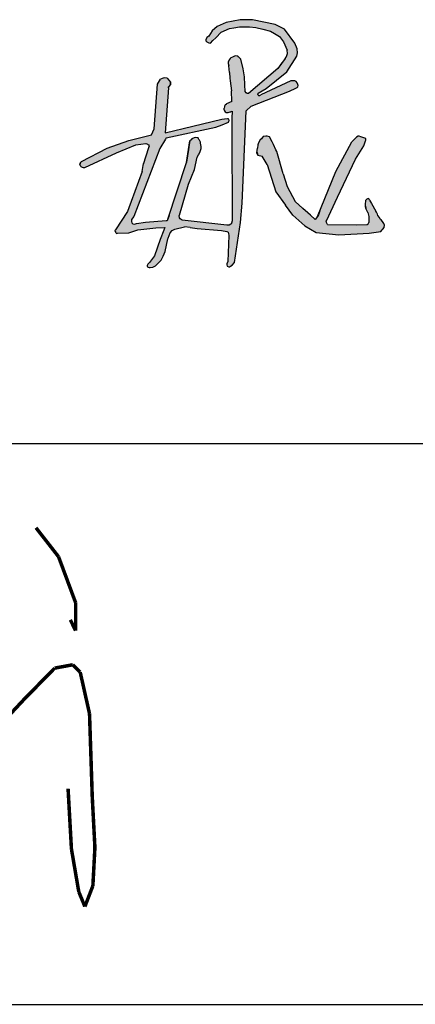
# Model space of a CAD drawing. Extents: x 4744665 to 9736916, y 917583 to 2703671.
# Drawn here: x 9672605 to 9673169, y 948233 to 949637 of the extents above; entities that cross this region are included whole.
import ezdxf

# ---------------------------------------------------------------- set-up
doc = ezdxf.new("R2010")
doc.units = 0
doc.header["$LTSCALE"] = 1000
doc.header["$MEASUREMENT"] = 0
doc.layers.add('晨光图框', color=142, linetype='Continuous')
doc.layers.add('晨光签名1', color=25, linetype='Continuous')

msp = doc.modelspace()

# ---------------------------------------------------------------- hatches: boundary and pattern name
at = {"layer": '晨光签名1'}
h = msp.add_hatch(color=256, dxfattribs=at)
h.dxf.hatch_style = 1
h.paths.add_polyline_path([(9672884.7, 949484), (9672894.1, 949487.6), (9672902.9, 949491.5), (9672903.6, 949492.9), (9672903.7, 949493.8), (9672903.4, 949495.4), (9672902.7, 949495.9), (9672901.2, 949496.6), (9672893.3, 949495.4), (9672851.9, 949485.6), (9672812.7, 949476.3), (9672817.5, 949540.4), (9672817.6, 949541.7), (9672820, 949544.9), (9672820.4, 949546.3), (9672820.1, 949548.3), (9672815.7, 949554.2), (9672811.7, 949554.4), (9672809.6, 949554.1), (9672805.9, 949552.7), (9672801.9, 949545.4), (9672796.9, 949482), (9672793.1, 949473.3), (9672760.8, 949465), (9672729.9, 949454.1), (9672693.2, 949435.1), (9672691.7, 949433.6), (9672690.7, 949430.7), (9672691.5, 949429.3), (9672692.2, 949427.8), (9672694.4, 949427), (9672695.7, 949426.8), (9672698.1, 949426.8), (9672743, 949447.7), (9672770.6, 949458.8), (9672785, 949461), (9672786.3, 949460.6), (9672787.4, 949459.9), (9672788, 949459.6), (9672789.2, 949459.1), (9672789.5, 949457.7), (9672789.7, 949456.2), (9672789.3, 949455.4), (9672788.9, 949454.9), (9672788.7, 949454.5), (9672781.8, 949432.1), (9672779.9, 949420.9), (9672758.8, 949363.6), (9672741.7, 949337.6), (9672741.2, 949337.3), (9672741, 949336.6), (9672741.5, 949335.1), (9672742.2, 949333.8), (9672742.9, 949333.1), (9672743.8, 949332.6), (9672744.6, 949332.7), (9672760.8, 949333.2), (9672773.6, 949337.6), (9672799.3, 949340.5), (9672812.1, 949341.1), (9672810.5, 949337.2), (9672805.5, 949323.8), (9672797.5, 949300.4), (9672790.2, 949290.9), (9672788.1, 949288.9), (9672787.1, 949287), (9672787.1, 949285.8), (9672787.6, 949284.7), (9672788.2, 949284.3), (9672789.7, 949283.9), (9672791, 949283.9), (9672794.8, 949284.3), (9672798.6, 949286.3), (9672806.8, 949294.2), (9672809.8, 949300.2), (9672812.5, 949306.8), (9672816.4, 949324.7), (9672816.8, 949326), (9672819.7, 949333.6), (9672822.7, 949336.9), (9672826.5, 949338.7), (9672840.2, 949341.8), (9672848.3, 949340.9), (9672858.5, 949339.8), (9672893, 949336.9), (9672900.4, 949335.5), (9672902.3, 949334.1), (9672902.9, 949332.6), (9672903.4, 949329.8), (9672901.9, 949292.5), (9672900.6, 949289.3), (9672900.6, 949287.5), (9672901.1, 949285.8), (9672903.4, 949284.7), (9672904.5, 949284.8), (9672905.8, 949285.7), (9672908.3, 949287.4), (9672911.7, 949291.1), (9672920.1, 949348), (9672922.5, 949375.8), (9672928.4, 949507.6), (9672935.2, 949514), (9672990, 949535.4), (9672998.9, 949539.7), (9673000.1, 949540.3), (9673001, 949540.6), (9673001.9, 949541.5), (9673002.2, 949543.8), (9673002, 949545.2), (9673000.9, 949547.3), (9672999.7, 949549.2), (9672997.4, 949550.1), (9672991.8, 949550.3), (9672949.1, 949530.4), (9672947.9, 949529.6), (9672946.3, 949529), (9672945.4, 949529.6), (9672945.2, 949530.1), (9672945, 949530.7), (9672945.2, 949532.5), (9672956.8, 949539.5), (9672986.2, 949563), (9673000.4, 949585.6), (9673001.4, 949590.4), (9673001.1, 949595.7), (9672997.8, 949604.2), (9672982.7, 949623.8), (9672969.5, 949630.6), (9672937.2, 949637.5), (9672919.5, 949637.5), (9672899.7, 949633.3), (9672886.7, 949627.7), (9672879.9, 949621.4), (9672874.7, 949614), (9672872, 949612), (9672870.5, 949608.9), (9672870.5, 949607.4), (9672871.1, 949606.7), (9672871.9, 949605.7), (9672873, 949605.3), (9672874.9, 949604.5), (9672877.1, 949603.9), (9672880.8, 949607.7), (9672884.7, 949611.6), (9672892.6, 949619.9), (9672904.4, 949624.8), (9672910.6, 949626.1), (9672918.6, 949627.4), (9672927, 949627.4), (9672933.1, 949627.4), (9672942.1, 949626.5), (9672951.9, 949623.9), (9672963.1, 949620.9), (9672968.8, 949617.6), (9672975.8, 949613.4), (9672981.5, 949606.1), (9672986.6, 949593.8), (9672987, 949589.2), (9672986, 949586.4), (9672985.3, 949584), (9672983.6, 949581.9), (9672973.4, 949567.9), (9672931.5, 949532.2), (9672929.5, 949532), (9672928.4, 949533.1), (9672926.7, 949535.2), (9672926.4, 949544.4), (9672925.6, 949556.2), (9672924, 949567.4), (9672920.8, 949581.2), (9672917.6, 949584.1), (9672917, 949584.7), (9672916.7, 949585), (9672916.1, 949585.6), (9672913.1, 949585.9), (9672911.4, 949585.6), (9672908.8, 949584.1), (9672906.5, 949583), (9672905.4, 949582.1), (9672903.9, 949580.2), (9672902.6, 949577.1), (9672902.5, 949575), (9672903.4, 949571.8), (9672904.3, 949562), (9672905.1, 949554.2), (9672905.5, 949550.3), (9672907.4, 949536.2), (9672907.8, 949520.9), (9672900.3, 949517.3), (9672898, 949516), (9672897.4, 949514.1), (9672897.2, 949513.1), (9672897, 949511.1), (9672896.8, 949508.8), (9672897.2, 949507.3), (9672898.2, 949505.9), (9672899.6, 949504.9), (9672900.8, 949504.9), (9672902.3, 949505.3), (9672904, 949505.7), (9672905.4, 949505.9), (9672905.9, 949506.1), (9672906.5, 949506.2), (9672907, 949506.4), (9672908, 949507), (9672907.8, 949497.2), (9672907.8, 949492.6), (9672907.8, 949483.6), (9672908.3, 949350.4), (9672907.5, 949347), (9672907.4, 949346.6), (9672906.4, 949345.6), (9672904, 949344.4), (9672900.8, 949344.5), (9672836.7, 949351.3), (9672834.2, 949353.2), (9672833.1, 949355), (9672832.8, 949358.2), (9672833, 949358.8), (9672846, 949402.6), (9672854.7, 949423.9), (9672858.3, 949441.5), (9672860.2, 949444.5), (9672861.1, 949446.1), (9672862.7, 949449.3), (9672863.8, 949453.9), (9672863.9, 949456.4), (9672863.2, 949461.1), (9672863, 949462.9), (9672862.6, 949463.9), (9672861.7, 949465.5), (9672860.7, 949466.7), (9672860.3, 949467.4), (9672859.8, 949468.9), (9672856.2, 949469.3), (9672854.2, 949469), (9672850.9, 949467.5), (9672849.8, 949466.3), (9672849.2, 949465.7), (9672848, 949464.5), (9672843.8, 949438.1), (9672843.7, 949437.6), (9672843.1, 949433.7), (9672817.9, 949356.6), (9672817.8, 949356.5), (9672816.6, 949352.8), (9672816.3, 949351.8), (9672815.6, 949351.2), (9672814.2, 949351), (9672784.7, 949348.6), (9672771.5, 949346.5), (9672769.1, 949345.8), (9672766.7, 949346.2), (9672765, 949347.6), (9672764.4, 949349.6), (9672764.4, 949351.2), (9672764.7, 949352.3), (9672767.9, 949356.6), (9672804.9, 949453.7), (9672812.9, 949467.1), (9672814.2, 949468.9)])
h.paths.add_polyline_path([(9672997.9, 949378.3), (9672986.7, 949399.4), (9672981.2, 949417.8), (9672971.8, 949449.5), (9672970.5, 949451.8), (9672967.3, 949459.4), (9672965.5, 949463.1), (9672961.7, 949470.4), (9672958, 949471.2), (9672956.1, 949471.3), (9672952.4, 949470.9), (9672950.9, 949468.7), (9672950, 949467.7), (9672948, 949466), (9672945.6, 949461.7), (9672944.8, 949459.1), (9672944.5, 949454.2), (9672943.5, 949447.4), (9672944.4, 949445.9), (9672945, 949444.4), (9672951.1, 949442.7), (9672958.1, 949430.9), (9672970.3, 949391.7), (9672984.4, 949372.8), (9672995, 949358.7), (9673011.7, 949343.5), (9673028.2, 949333.9), (9673060.6, 949330.4), (9673103.8, 949332.7), (9673120.4, 949335.2), (9673122.3, 949337.6), (9673123.3, 949338.8), (9673125.3, 949341), (9673125.4, 949344.5), (9673124.8, 949346.5), (9673122.9, 949349.4), (9673120.8, 949351.9), (9673119.4, 949352.9), (9673118.3, 949355.1), (9673116.1, 949357.9), (9673115.6, 949359.8), (9673114.1, 949363.1), (9673113, 949364.1), (9673107.2, 949375), (9673104.2, 949380.1), (9673103.9, 949381.3), (9673102.8, 949382.2), (9673101.1, 949381.9), (9673100.2, 949381.4), (9673098.9, 949380.2), (9673098.7, 949378), (9673098.5, 949375.4), (9673098.5, 949371.2), (9673098.9, 949368), (9673101.8, 949362.6), (9673103, 949356.6), (9673103.3, 949353.5), (9673103.3, 949347.9), (9673102.2, 949346.3), (9673100.8, 949345.5), (9673085.2, 949345), (9673044, 949345.5), (9673043.1, 949347.3), (9673042.8, 949348.3), (9673042.5, 949350.2), (9673058.7, 949384.2), (9673084.2, 949438.6), (9673095.9, 949457.6), (9673098.5, 949464.5), (9673099, 949465.8), (9673098.9, 949468), (9673096.1, 949468.7), (9673094.7, 949469.2), (9673092, 949470.4), (9673089.6, 949471.3), (9673087.9, 949471.2), (9673085.6, 949469.9), (9673078.8, 949463.1), (9673056.2, 949420.9), (9673032.9, 949363.8), (9673031.4, 949359.3), (9673030.1, 949356.8), (9673026.8, 949352.3), (9673019.8, 949358.6), (9673016.3, 949361.8), (9673009.2, 949368)])

# ---------------------------------------------------------------- linework, layer by layer
at = {"layer": '晨光图框', "linetype": 'Continuous'}
for p, q in [((9666994.5, 949032.6), (9673994.5, 949032.6)), ((9666994.5, 948232.6), (9673994.5, 948232.6))]:
    msp.add_line(p, q, dxfattribs=at)
at = {"layer": '晨光签名1'}
for p, q in [((9672899.7, 949633.3), (9672886.7, 949627.7)), ((9672919.5, 949637.5), (9672899.7, 949633.3)), ((9672926.6, 949637.5), (9672919.5, 949637.5)), ((9672937.2, 949637.5), (9672919.5, 949637.5)), ((9672930.1, 949637.5), (9672926.6, 949637.5)), ((9672937.2, 949637.5), (9672930.1, 949637.5)), ((9672969.5, 949630.6), (9672937.2, 949637.5)), ((9672879.9, 949621.4), (9672874.7, 949614)), ((9672886.7, 949627.7), (9672879.9, 949621.4)), ((9672884.7, 949611.6), (9672892.6, 949619.9)), ((9672892.6, 949619.9), (9672904.4, 949624.8)), ((9672904.4, 949624.8), (9672910.6, 949626.1)), ((9672910.6, 949626.1), (9672918.6, 949627.4)), ((9672918.6, 949627.4), (9672927, 949627.4)), ((9672927, 949627.4), (9672933.1, 949627.4)), ((9672933.1, 949627.4), (9672942.1, 949626.5)), ((9672942.1, 949626.5), (9672951.9, 949623.9)), ((9672951.9, 949623.9), (9672963.1, 949620.9)), ((9672963.1, 949620.9), (9672968.8, 949617.6)), ((9672968.8, 949617.6), (9672975.8, 949613.4)), ((9672982.7, 949623.8), (9672969.5, 949630.6)), ((9672997.8, 949604.2), (9672982.7, 949623.8)), ((9672872, 949612), (9672870.5, 949608.9)), ((9672870.5, 949608.9), (9672870.5, 949607.4)), ((9672870.5, 949607.4), (9672871.1, 949606.7)), ((9672871.1, 949606.7), (9672871.9, 949605.7)), ((9672871.9, 949605.7), (9672873, 949605.3)), ((9672874.7, 949614), (9672872, 949612)), ((9672874.7, 949614), (9672872, 949612)), ((9672873, 949605.3), (9672874.9, 949604.5)), ((9672874.9, 949604.5), (9672877.1, 949603.9)), ((9672877.1, 949603.9), (9672880.8, 949607.7)), ((9672880.8, 949607.7), (9672884.7, 949611.6)), ((9672975.8, 949613.4), (9672981.5, 949606.1)), ((9672981.5, 949606.1), (9672986.6, 949593.8)), ((9673001.1, 949595.7), (9672997.8, 949604.2)), ((9672986, 949586.4), (9672987, 949589.2)), ((9672987, 949589.2), (9672986.6, 949593.8)), ((9673000.4, 949585.6), (9673001.4, 949590.4)), ((9673001.4, 949590.4), (9673001.1, 949595.7)), ((9672902.6, 949577.1), (9672902.5, 949575)), ((9672902.5, 949575), (9672903.4, 949571.8)), ((9672903.9, 949580.2), (9672902.6, 949577.1)), ((9672905.4, 949582.1), (9672903.9, 949580.2)), ((9672906.5, 949583), (9672905.4, 949582.1)), ((9672908.8, 949584.1), (9672906.5, 949583)), ((9672911.4, 949585.6), (9672908.8, 949584.1)), ((9672913.1, 949585.9), (9672911.4, 949585.6)), ((9672916.1, 949585.6), (9672913.1, 949585.9)), ((9672916.7, 949585), (9672916.1, 949585.6)), ((9672920.8, 949581.2), (9672916.4, 949585.3)), ((9672917, 949584.7), (9672916.7, 949585)), ((9672917.6, 949584.1), (9672917, 949584.7)), ((9672920.8, 949581.2), (9672917.6, 949584.1)), ((9672924, 949567.4), (9672920.8, 949581.2)), ((9672983.6, 949581.9), (9672973.4, 949567.9)), ((9672979.1, 949575.8), (9672973.4, 949567.9)), ((9672983.6, 949581.9), (9672985.3, 949584)), ((9672985.3, 949584), (9672986, 949586.4)), ((9672986.2, 949563), (9673000.4, 949585.6)), ((9672904.3, 949562), (9672903.4, 949571.8)), ((9672904.3, 949562), (9672905.1, 949554.2)), ((9672925.6, 949556.2), (9672924, 949567.4)), ((9672973.4, 949567.9), (9672931.5, 949532.2)), ((9672956.8, 949539.5), (9672986.2, 949563)), ((9672801.9, 949545.4), (9672805.9, 949552.7)), ((9672809.6, 949554.1), (9672805.9, 949552.7)), ((9672811.7, 949554.4), (9672809.6, 949554.1)), ((9672815.7, 949554.2), (9672811.7, 949554.4)), ((9672815.7, 949554.2), (9672820.1, 949548.3)), ((9672820.4, 949546.3), (9672820.1, 949548.3)), ((9672820.1, 949548.3), (9672820.4, 949546.3)), ((9672905.1, 949554.2), (9672905.5, 949550.3)), ((9672905.5, 949550.3), (9672907.4, 949536.2)), ((9672926.4, 949544.4), (9672925.6, 949556.2)), ((9672991.8, 949550.3), (9672949.1, 949530.4)), ((9672997.4, 949550.1), (9672991.8, 949550.3)), ((9672999.7, 949549.2), (9672997.4, 949550.1)), ((9673000.9, 949547.3), (9672999.7, 949549.2)), ((9673002, 949545.2), (9673000.9, 949547.3)), ((9672796.9, 949482), (9672801.9, 949545.4)), ((9672817.5, 949540.4), (9672812.7, 949476.3)), ((9672817.5, 949540.4), (9672817.6, 949541.7)), ((9672817.6, 949541.7), (9672817.5, 949540.4)), ((9672820, 949544.9), (9672817.6, 949541.7)), ((9672820, 949544.9), (9672820.4, 949546.3)), ((9672820.4, 949546.3), (9672820, 949544.9)), ((9672907.8, 949520.9), (9672907.4, 949536.2)), ((9672926.7, 949535.2), (9672926.4, 949544.4)), ((9672928.4, 949533.1), (9672926.7, 949535.2)), ((9672929.5, 949532), (9672928.4, 949533.1)), ((9672935.2, 949514), (9672990, 949535.4)), ((9672945.2, 949532.5), (9672956.8, 949539.5)), ((9672990, 949535.4), (9672998.9, 949539.7)), ((9672998.9, 949539.7), (9673000.1, 949540.3)), ((9673000.1, 949540.3), (9673001, 949540.6)), ((9673001, 949540.6), (9673001.9, 949541.5)), ((9673001.9, 949541.5), (9673002.2, 949543.8)), ((9673002.2, 949543.8), (9673002, 949545.2)), ((9672907.8, 949520.9), (9672900.3, 949517.3)), ((9672931.5, 949532.2), (9672929.5, 949532)), ((9672931.5, 949532.2), (9672929.5, 949532)), ((9672945, 949530.7), (9672945.2, 949532.5)), ((9672945, 949530.7), (9672945.2, 949532.5)), ((9672945, 949530.7), (9672945.2, 949530.1)), ((9672945.2, 949530.1), (9672945.4, 949529.6)), ((9672945.4, 949529.6), (9672946, 949529.2)), ((9672946, 949529.2), (9672946.9, 949529.2)), ((9672946.9, 949529.2), (9672947.6, 949529.5)), ((9672947.6, 949529.5), (9672948.4, 949529.9)), ((9672948.4, 949529.9), (9672949.1, 949530.4)), ((9672896.8, 949508.8), (9672897, 949511.1)), ((9672896.8, 949508.8), (9672897.2, 949507.3)), ((9672897.2, 949513.1), (9672897, 949511.1)), ((9672897.2, 949513.1), (9672897, 949511.1)), ((9672897.4, 949514.1), (9672897.2, 949513.1)), ((9672897.2, 949507.3), (9672898.2, 949505.9)), ((9672898, 949516), (9672897.4, 949514.1)), ((9672898, 949516), (9672900.3, 949517.3)), ((9672898.2, 949505.9), (9672899.6, 949504.9)), ((9672899.6, 949504.9), (9672900.8, 949504.9)), ((9672900.8, 949504.9), (9672902.3, 949505.3)), ((9672902.3, 949505.3), (9672904, 949505.7)), ((9672904, 949505.7), (9672905.4, 949505.9)), ((9672905.4, 949505.9), (9672905.9, 949506.1)), ((9672905.9, 949506.1), (9672906.5, 949506.2)), ((9672906.5, 949506.2), (9672907, 949506.4)), ((9672907, 949506.4), (9672908, 949507)), ((9672908, 949507), (9672907.8, 949497.2)), ((9672922.5, 949375.8), (9672928.4, 949507.6)), ((9672928.4, 949507.6), (9672935.2, 949514)), ((9672851.9, 949485.6), (9672893.3, 949495.4)), ((9672893.3, 949495.4), (9672901.2, 949496.6)), ((9672894.1, 949487.6), (9672902.9, 949491.5)), ((9672901.2, 949496.6), (9672902.7, 949495.9)), ((9672903.4, 949495.4), (9672902.7, 949495.9)), ((9672902.9, 949491.5), (9672903.6, 949492.9)), ((9672903.7, 949493.8), (9672903.4, 949495.4)), ((9672903.6, 949492.9), (9672903.7, 949493.8)), ((9672907.8, 949497.2), (9672907.8, 949492.6)), ((9672907.8, 949492.6), (9672907.8, 949483.6)), ((9672793.1, 949473.3), (9672796.9, 949482)), ((9672812.7, 949476.3), (9672851.9, 949485.6)), ((9672814.2, 949468.9), (9672884.7, 949484)), ((9672884.7, 949484), (9672894.1, 949487.6)), ((9672907.8, 949483.6), (9672908.3, 949350.4)), ((9672729.9, 949454.1), (9672760.8, 949465)), ((9672760.8, 949465), (9672793.1, 949473.3)), ((9672812.9, 949467.1), (9672804.9, 949453.7)), ((9672814.2, 949468.9), (9672812.9, 949467.1)), ((9672843.1, 949433.7), (9672848, 949464.5)), ((9672848, 949464.5), (9672846.6, 949456.1)), ((9672849.2, 949465.7), (9672848, 949464.5)), ((9672849.8, 949466.3), (9672849.2, 949465.7)), ((9672850.9, 949467.5), (9672849.8, 949466.3)), ((9672854.2, 949469), (9672850.9, 949467.5)), ((9672856.2, 949469.3), (9672854.2, 949469)), ((9672859.8, 949468.9), (9672856.2, 949469.3)), ((9672860.3, 949467.4), (9672859.8, 949468.9)), ((9672860.7, 949466.7), (9672860.3, 949467.4)), ((9672861.7, 949465.5), (9672860.7, 949466.7)), ((9672862.6, 949463.9), (9672861.7, 949465.5)), ((9672863, 949462.9), (9672862.6, 949463.9)), ((9672863.2, 949461.1), (9672863, 949462.9)), ((9672948, 949466), (9672945.6, 949461.7)), ((9672950, 949467.7), (9672948, 949466)), ((9672950.9, 949468.7), (9672950, 949467.7)), ((9672952.4, 949470.9), (9672950.9, 949468.7)), ((9672956.1, 949471.3), (9672952.4, 949470.9)), ((9672958, 949471.2), (9672956.1, 949471.3)), ((9672961.7, 949470.4), (9672958, 949471.2)), ((9672965.5, 949463.1), (9672961.7, 949470.4)), ((9672967.3, 949459.4), (9672965.5, 949463.1)), ((9673056.2, 949420.9), (9673078.8, 949463.1)), ((9673085.6, 949469.9), (9673078.8, 949463.1)), ((9673087.9, 949471.2), (9673085.6, 949469.9)), ((9673089.6, 949471.3), (9673087.9, 949471.2)), ((9673092, 949470.4), (9673089.6, 949471.3)), ((9673094.7, 949469.2), (9673092, 949470.4)), ((9673096.1, 949468.7), (9673094.7, 949469.2)), ((9673095.9, 949457.6), (9673098.5, 949464.5)), ((9673098.9, 949468), (9673096.1, 949468.7)), ((9673098.5, 949464.5), (9673099, 949465.8)), ((9673099, 949465.8), (9673098.9, 949468)), ((9672693.2, 949435.1), (9672729.9, 949454.1)), ((9672743, 949447.7), (9672770.6, 949458.8)), ((9672804.9, 949453.7), (9672767.9, 949356.6)), ((9672770.6, 949458.8), (9672785, 949461)), ((9672788.7, 949454.5), (9672781.4, 949430.7)), ((9672785, 949461), (9672786.3, 949460.6)), ((9672786.3, 949460.6), (9672787.4, 949459.9)), ((9672787.4, 949459.9), (9672788, 949459.6)), ((9672788, 949459.6), (9672789.2, 949459.1)), ((9672788.9, 949454.9), (9672788.7, 949454.5)), ((9672789.3, 949455.4), (9672788.9, 949454.9)), ((9672789.2, 949459.1), (9672789.4, 949458)), ((9672789.7, 949456.2), (9672789.3, 949455.4)), ((9672789.4, 949458), (9672789.5, 949457.4)), ((9672789.5, 949457.4), (9672789.7, 949456.2)), ((9672846, 949451.9), (9672844.6, 949443.5)), ((9672846.6, 949456.1), (9672846, 949451.9)), ((9672861.1, 949446.1), (9672862.7, 949449.3)), ((9672862.7, 949449.3), (9672863.8, 949453.9)), ((9672863.9, 949456.4), (9672863.2, 949461.1)), ((9672863.8, 949453.9), (9672863.9, 949456.4)), ((9672943.5, 949447.4), (9672944.5, 949454.2)), ((9672943.7, 949448.6), (9672943.5, 949447.4)), ((9672944.8, 949459.1), (9672944.5, 949454.2)), ((9672945.6, 949461.7), (9672944.8, 949459.1)), ((9672970.5, 949451.8), (9672967.3, 949459.4)), ((9672971.8, 949449.5), (9672970.5, 949451.8)), ((9672981.2, 949417.8), (9672971.8, 949449.5)), ((9673084.2, 949438.6), (9673095.9, 949457.6)), ((9672693.2, 949435.1), (9672691.7, 949433.6)), ((9672691.7, 949433.6), (9672693.2, 949435.1)), ((9672698.1, 949426.8), (9672743, 949447.7)), ((9672843.7, 949437.6), (9672843.1, 949433.7)), ((9672844, 949439.5), (9672843.7, 949437.6)), ((9672844.6, 949443.5), (9672844, 949439.5)), ((9672854.7, 949423.9), (9672858.3, 949441.5)), ((9672858.3, 949441.5), (9672860.2, 949444.5)), ((9672860.2, 949444.5), (9672861.1, 949446.1)), ((9672943.5, 949447.4), (9672944.2, 949446.2)), ((9672945, 949444.4), (9672943.5, 949447.4)), ((9672944.2, 949446.2), (9672944.5, 949445.6)), ((9672944.5, 949445.6), (9672945, 949444.4)), ((9672945, 949444.4), (9672951.1, 949442.7)), ((9672958.1, 949430.9), (9672951.1, 949442.7)), ((9673058.7, 949384.2), (9673084.2, 949438.6)), ((9672691.7, 949433.6), (9672690.7, 949430.7)), ((9672690.7, 949430.7), (9672691.7, 949433.6)), ((9672690.7, 949430.7), (9672691.4, 949429.6)), ((9672691.4, 949429.6), (9672691.7, 949429)), ((9672691.7, 949429), (9672692.2, 949427.8)), ((9672692.2, 949427.8), (9672694.4, 949427)), ((9672694.4, 949427), (9672695.7, 949426.8)), ((9672695.7, 949426.8), (9672698.1, 949426.8)), ((9672779.9, 949420.9), (9672758.8, 949363.6)), ((9672779.9, 949420.9), (9672781.8, 949432.1)), ((9672816.6, 949352.8), (9672843.1, 949433.7)), ((9672846, 949402.6), (9672854.7, 949423.9)), ((9672958.1, 949430.9), (9672970.3, 949391.7)), ((9672958.1, 949430.9), (9672958.1, 949430.9)), ((9673030.1, 949356.8), (9673056.2, 949420.9)), ((9672981.2, 949417.8), (9672986.7, 949399.4)), ((9672833, 949358.8), (9672846, 949402.6)), ((9672986.7, 949399.4), (9672997.9, 949378.3)), ((9672970.3, 949391.7), (9672984.4, 949372.8)), ((9673009.2, 949368), (9672997.9, 949378.3)), ((9673042.7, 949350.5), (9673058.7, 949384.2)), ((9673098.7, 949378), (9673098.9, 949380.2)), ((9673100.2, 949381.4), (9673098.9, 949380.2)), ((9673101.1, 949381.9), (9673100.2, 949381.4)), ((9673102.8, 949382.2), (9673101.1, 949381.9)), ((9673103.9, 949381.3), (9673102.8, 949382.2)), ((9673104.2, 949380.1), (9673103.9, 949381.3)), ((9673104.2, 949380.1), (9673107.2, 949375)), ((9672761.5, 949370.6), (9672758.8, 949363.6)), ((9672762.9, 949374.2), (9672761.5, 949370.6)), ((9672920.1, 949348), (9672922.5, 949375.8)), ((9672995, 949358.7), (9672984.4, 949372.8)), ((9673016.3, 949361.8), (9673009.2, 949368)), ((9673033.2, 949364.6), (9673031.4, 949359.3)), ((9673098.5, 949375.4), (9673098.7, 949378)), ((9673098.5, 949371.2), (9673098.5, 949375.4)), ((9673098.5, 949371.2), (9673098.9, 949368)), ((9673098.9, 949368), (9673098.5, 949371.2)), ((9673101.8, 949362.6), (9673098.9, 949368)), ((9673107.2, 949375), (9673113, 949364.1)), ((9672758.8, 949363.6), (9672741.7, 949337.6)), ((9672764.7, 949352.3), (9672764.4, 949351.2)), ((9672764.4, 949351.2), (9672764.4, 949349.6)), ((9672767.9, 949356.6), (9672764.7, 949352.3)), ((9672784.7, 949348.6), (9672814.2, 949351)), ((9672814.2, 949351), (9672815.6, 949351.2)), ((9672815.6, 949351.2), (9672816.3, 949351.8)), ((9672816.3, 949351.8), (9672816.6, 949352.8)), ((9672817.8, 949356.5), (9672816.6, 949352.8)), ((9672818.3, 949358.3), (9672817.8, 949356.5)), ((9672832.8, 949358.2), (9672833, 949358.8)), ((9672833.1, 949355), (9672832.8, 949358.2)), ((9672834.2, 949353.2), (9672833.1, 949355)), ((9672836.7, 949351.3), (9672834.2, 949353.2)), ((9672900.8, 949344.5), (9672836.7, 949351.3)), ((9672908.3, 949350.4), (9672907.5, 949347)), ((9672995, 949358.7), (9673011.7, 949343.5)), ((9673019.8, 949358.6), (9673016.3, 949361.8)), ((9673026.8, 949352.3), (9673019.8, 949358.6)), ((9673030.1, 949356.8), (9673026.8, 949352.3)), ((9673031.4, 949359.3), (9673030.1, 949356.8)), ((9673042.8, 949348.3), (9673042.5, 949350.4)), ((9673101.8, 949362.6), (9673103, 949356.6)), ((9673103, 949356.6), (9673103.3, 949353.5)), ((9673103.3, 949353.5), (9673103.3, 949347.9)), ((9673114.1, 949363.1), (9673113, 949364.1)), ((9673115.6, 949359.8), (9673114.1, 949363.1)), ((9673116.1, 949357.9), (9673115.6, 949359.8)), ((9673118.3, 949355.1), (9673116.1, 949357.9)), ((9673119.4, 949352.9), (9673118.3, 949355.1)), ((9673120.8, 949351.9), (9673119.4, 949352.9)), ((9673122.9, 949349.4), (9673120.8, 949351.9)), ((9672741, 949336.6), (9672741.2, 949337.3)), ((9672741, 949336.6), (9672741.5, 949335.1)), ((9672741, 949336.6), (9672741.5, 949335.1)), ((9672741.2, 949337.3), (9672741.7, 949337.6)), ((9672760.8, 949333.2), (9672773.6, 949337.6)), ((9672764.4, 949349.6), (9672765, 949347.6)), ((9672765, 949347.6), (9672766.7, 949346.2)), ((9672766.7, 949346.2), (9672769.1, 949345.8)), ((9672769.1, 949345.8), (9672771.5, 949346.5)), ((9672771.5, 949346.5), (9672784.7, 949348.6)), ((9672773.6, 949337.6), (9672799.3, 949340.5)), ((9672799.3, 949340.5), (9672812.1, 949341.1)), ((9672810.5, 949337.2), (9672805.5, 949323.8)), ((9672812.1, 949341.1), (9672810.5, 949337.2)), ((9672819.7, 949333.6), (9672822.7, 949336.9)), ((9672822.7, 949336.9), (9672826.5, 949338.7)), ((9672826.5, 949338.7), (9672840.2, 949341.8)), ((9672848.3, 949340.9), (9672840.2, 949341.8)), ((9672848.3, 949340.9), (9672858.5, 949339.8)), ((9672858.5, 949339.8), (9672893, 949336.9)), ((9672893, 949336.9), (9672900.4, 949335.5)), ((9672904, 949344.4), (9672900.8, 949344.5)), ((9672906.4, 949345.6), (9672904, 949344.4)), ((9672907.4, 949346.6), (9672906.4, 949345.6)), ((9672907.6, 949347.4), (9672907.4, 949346.6)), ((9672911.7, 949291.1), (9672920.1, 949348)), ((9673011.7, 949343.5), (9673028.2, 949333.9)), ((9673043.1, 949347.3), (9673042.8, 949348.3)), ((9673044, 949345.5), (9673043.1, 949347.3)), ((9673044, 949345.5), (9673085.2, 949345)), ((9673085.2, 949345), (9673100.8, 949345.5)), ((9673100.8, 949345.5), (9673102.2, 949346.3)), ((9673102.2, 949346.3), (9673103.3, 949347.9)), ((9673120.4, 949335.2), (9673122.3, 949337.6)), ((9673122.3, 949337.6), (9673123.3, 949338.8)), ((9673124.8, 949346.5), (9673122.9, 949349.4)), ((9673123.3, 949338.8), (9673125.3, 949341)), ((9673125.4, 949344.5), (9673124.8, 949346.5)), ((9673125.3, 949341), (9673125.4, 949344.5)), ((9672741.5, 949335.1), (9672742.2, 949333.8)), ((9672742.2, 949333.8), (9672742.9, 949333.1)), ((9672742.9, 949333.1), (9672743.8, 949332.6)), ((9672743.8, 949332.6), (9672744.6, 949332.7)), ((9672744.6, 949332.7), (9672760.8, 949333.2)), ((9672805.5, 949323.8), (9672797.5, 949300.4)), ((9672812.5, 949306.8), (9672816.4, 949324.7)), ((9672816.4, 949324.7), (9672816.8, 949326)), ((9672816.8, 949326), (9672819.7, 949333.6)), ((9672900.4, 949335.5), (9672902.3, 949334.1)), ((9672903.4, 949329.8), (9672901.9, 949292.5)), ((9672902.3, 949334.1), (9672902.9, 949332.6)), ((9672902.9, 949332.6), (9672903.4, 949329.8)), ((9673028.2, 949333.9), (9673060.6, 949330.4)), ((9673060.6, 949330.4), (9673103.8, 949332.7)), ((9673103.8, 949332.7), (9673120.4, 949335.2)), ((9672797.5, 949300.4), (9672790.2, 949290.9)), ((9672798.6, 949286.3), (9672806.8, 949294.2)), ((9672806.8, 949294.2), (9672809.8, 949300.2)), ((9672809.8, 949300.2), (9672812.5, 949306.8)), ((9672788.1, 949288.9), (9672787.1, 949287)), ((9672787.1, 949287), (9672787.1, 949285.8)), ((9672787.1, 949285.8), (9672787.6, 949284.7)), ((9672787.6, 949284.7), (9672788.2, 949284.3)), ((9672790.2, 949290.9), (9672788.1, 949288.9)), ((9672788.2, 949284.3), (9672789.7, 949283.9)), ((9672789.7, 949283.9), (9672791, 949283.9)), ((9672791, 949283.9), (9672794.8, 949284.3)), ((9672794.8, 949284.3), (9672798.6, 949286.3)), ((9672901.9, 949292.5), (9672900.6, 949289.3)), ((9672900.6, 949289.3), (9672900.6, 949287.5)), ((9672900.6, 949287.5), (9672901.1, 949285.8)), ((9672901.1, 949285.8), (9672903.4, 949284.7)), ((9672903.4, 949284.7), (9672904.5, 949284.8)), ((9672904.5, 949284.8), (9672905.8, 949285.7)), ((9672905.8, 949285.7), (9672908.3, 949287.4)), ((9672908.3, 949287.4), (9672911.7, 949291.1))]:
    msp.add_line(p, q, dxfattribs=at)
at = {"layer": '晨光签名1', "const_width": 5}
for points in [[(9672628.3, 948912.6), (9672660.5, 948871.3)], [(9672660.5, 948871.3), (9672684.9, 948805.6)], [(9672684.9, 948805.6), (9672684.9, 948765.9)], [(9672684.9, 948765.9), (9672677.3, 948781.2)], [(9672655, 948712.3), (9672680.8, 948717.1)], [(9672680.8, 948717.1), (9672691.4, 948706.6)], [(9672611, 948667.4), (9672655, 948712.3)], [(9672691.4, 948706.6), (9672704.7, 948647.3)], [(9672569.9, 948623.4), (9672611, 948667.4)], [(9672704.7, 948647.3), (9672708.6, 948528.8)], [(9672678.9, 948454.3), (9672674.1, 948540.3)], [(9672708.6, 948528.8), (9672712.4, 948456.2)], [(9672689.4, 948393.1), (9672678.9, 948454.3)], [(9672712.4, 948456.2), (9672709.5, 948401.7)], [(9672698.1, 948372.1), (9672689.4, 948393.1)], [(9672709.5, 948401.7), (9672698.1, 948372.1)]]:
    msp.add_lwpolyline(points, dxfattribs=at)

doc.saveas('drawing.dxf')
